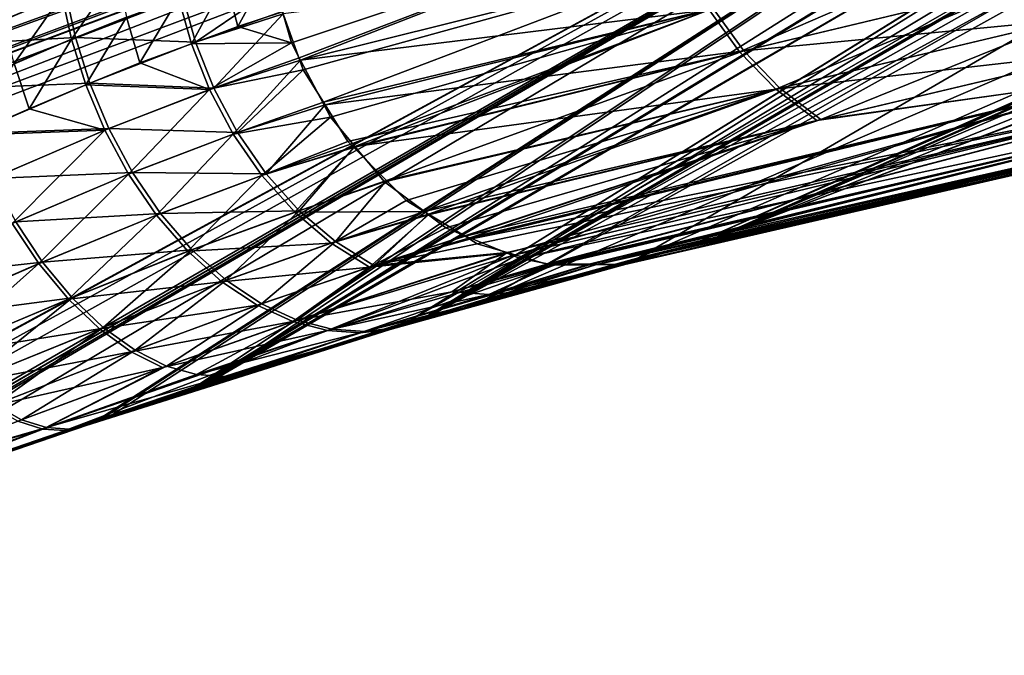
# Model space of a CAD drawing. Extents: x -29 to 234, y -54 to 167.
# Drawn here: x 97 to 100, y 156 to 158 of the extents above; entities that cross this region are included whole.
import ezdxf

# ---------------------------------------------------------------- set-up
doc = ezdxf.new("R2010")
doc.units = 0
doc.header["$MEASUREMENT"] = 0
doc.layers.get('0').update_dxf_attribs({"linetype": 'CONTINUOUS'})

msp = doc.modelspace()

# ---------------------------------------------------------------- linework, layer by layer
for points in [[(100.5158, 163.5971, 16.4894), (100.5072, 163.6111, 16.4146), (77.5235, 155.7566, 17.6748)], [(100.5072, 163.6111, 16.4146), (95.4709, 162.4296, 11.436), (77.5235, 155.7566, 17.6748)], [(100.5158, 163.5971, 16.4894), (77.5235, 155.7566, 17.6748), (100.5322, 163.5705, 16.6313)], [(100.5322, 163.5705, 16.6313), (77.5235, 155.7566, 17.6748), (77.5288, 155.7509, 17.7404)], [(100.5322, 163.5705, 16.6313), (77.5288, 155.7509, 17.7404), (77.5422, 155.7286, 17.8523)], [(77.5422, 155.7286, 17.8523), (100.5394, 163.5586, 16.6946), (100.5322, 163.5705, 16.6313)], [(100.5324, 163.5696, -16.6033), (100.5412, 163.5551, -16.6789), (77.5422, 155.7286, -17.8246)], [(97.4951, 162.5926, -16.5592), (100.5324, 163.5696, -16.6033), (77.5422, 155.7286, -17.8246)], [(77.5422, 155.7286, 17.8523), (100.5652, 163.501, 16.8288), (100.5394, 163.5586, 16.6946)], [(77.5422, 155.7286, -17.8246), (100.5412, 163.5551, -16.6789), (100.5649, 163.502, -16.8016)], [(77.5422, 155.7286, -17.8246), (100.5649, 163.502, -16.8016), (77.559, 155.6965, -17.9366)], [(77.559, 155.6964, 17.9643), (100.5652, 163.501, 16.8288), (77.5422, 155.7286, 17.8523)], [(77.559, 155.6965, -17.9366), (100.5649, 163.502, -16.8016), (100.5702, 163.4901, -16.8292)], [(77.559, 155.6964, 17.9643), (100.5705, 163.4891, 16.8565), (100.5652, 163.501, 16.8288)], [(77.559, 155.6965, -17.9366), (100.5702, 163.4901, -16.8292), (77.5791, 155.6542, -18.0472)], [(77.5791, 155.6541, 18.075), (100.5705, 163.4891, 16.8565), (77.559, 155.6964, 17.9643)], [(77.5791, 155.6542, -18.0472), (100.5702, 163.4901, -16.8292), (77.6026, 155.6017, -18.155)], [(77.5791, 155.6541, 18.075), (100.5987, 163.4261, 17.0031), (100.5705, 163.4891, 16.8565)], [(100.5972, 163.4296, -16.9694), (77.6026, 155.6017, -18.155), (100.5702, 163.4901, -16.8292)], [(77.6027, 155.6017, 18.1828), (100.5987, 163.4261, 17.0031), (77.5791, 155.6541, 18.075)], [(100.5972, 163.4296, -16.9694), (77.6294, 155.5393, -18.2585), (77.6026, 155.6017, -18.155)], [(77.6027, 155.6017, 18.1828), (100.6196, 163.3735, 17.0729), (100.5987, 163.4261, 17.0031)], [(100.6195, 163.3741, -17.0457), (77.6294, 155.5393, -18.2585), (100.5972, 163.4296, -16.9694)], [(77.6294, 155.5393, 18.2863), (100.6196, 163.3735, 17.0729), (77.6027, 155.6017, 18.1828)], [(100.6195, 163.3741, -17.0457), (100.6382, 163.3272, -17.1104), (77.6294, 155.5393, -18.2585)], [(77.6294, 155.5393, 18.2863), (100.6387, 163.3256, 17.1366), (100.6196, 163.3735, 17.0729)], [(77.6294, 155.5393, -18.2585), (100.6382, 163.3272, -17.1104), (100.6647, 163.261, -17.2014)], [(77.659, 155.4674, 18.3839), (100.6387, 163.3256, 17.1366), (77.6294, 155.5393, 18.2863)], [(77.659, 155.4674, 18.3839), (100.675, 163.2345, 17.2576), (100.6387, 163.3256, 17.1366)], [(77.6294, 155.5393, -18.2585), (100.6647, 163.261, -17.2014), (77.659, 155.4675, -18.3562)], [(77.659, 155.4675, -18.3562), (100.6647, 163.261, -17.2014), (100.6799, 163.2219, -17.2429)], [(100.6803, 163.2207, 17.269), (100.675, 163.2345, 17.2576), (77.659, 155.4674, 18.3839)], [(77.659, 155.4675, -18.3562), (100.6799, 163.2219, -17.2429), (77.6913, 155.3869, -18.4466)], [(77.6913, 155.3869, 18.4743), (100.6803, 163.2207, 17.269), (77.659, 155.4674, 18.3839)], [(77.6913, 155.3869, -18.4466), (100.6799, 163.2219, -17.2429), (77.7258, 155.2986, -18.5286)], [(100.682, 163.2161, 17.2728), (100.6803, 163.2207, 17.269), (77.6913, 155.3869, 18.4743)], [(100.682, 163.2161, 17.2728), (77.6913, 155.3869, 18.4743), (100.7323, 163.0844, 17.3813)], [(100.6799, 163.2219, -17.2429), (100.6801, 163.2213, -17.2435), (77.7258, 155.2986, -18.5286)], [(77.7258, 155.2986, -18.5286), (100.6801, 163.2213, -17.2435), (77.7621, 155.2038, -18.6012)], [(77.7621, 155.2038, -18.6012), (100.6801, 163.2213, -17.2435), (100.6819, 163.2169, -17.248)], [(77.7621, 155.2038, -18.6012), (100.6819, 163.2169, -17.248), (100.6876, 163.2022, -17.2625)], [(100.6876, 163.2022, -17.2625), (100.7092, 163.1466, -17.3136), (77.7621, 155.2038, -18.6012)], [(77.7621, 155.2038, -18.6012), (100.7092, 163.1466, -17.3136), (100.7319, 163.0857, -17.3544)], [(100.7323, 163.0844, 17.3813), (77.6913, 155.3869, 18.4743), (77.7258, 155.2986, 18.5563)], [(100.7323, 163.0844, 17.3813), (77.7258, 155.2986, 18.5563), (100.7528, 163.0307, 17.4255)], [(77.7621, 155.2038, -18.6012), (100.7319, 163.0857, -17.3544), (100.7534, 163.0282, -17.3929)], [(100.7528, 163.0307, 17.4255), (77.7258, 155.2986, 18.5563), (77.7621, 155.2037, 18.6289)], [(100.7528, 163.0307, 17.4255), (77.7621, 155.2037, 18.6289), (100.7654, 162.9978, 17.4526)], [(77.7997, 155.1037, -18.6636), (77.7621, 155.2038, -18.6012), (100.7534, 163.0282, -17.3929)], [(100.7534, 163.0282, -17.3929), (100.7834, 162.9479, -17.4467), (77.7997, 155.1037, -18.6636)], [(100.7654, 162.9978, 17.4526), (77.7621, 155.2037, 18.6289), (77.7997, 155.1037, 18.6913)], [(100.7654, 162.9978, 17.4526), (77.7997, 155.1037, 18.6913), (100.8301, 162.8192, 17.5359)], [(77.7997, 155.1037, -18.6636), (100.7834, 162.9479, -17.4467), (100.8077, 162.8829, -17.4903)], [(77.7997, 155.1037, -18.6636), (100.8077, 162.8829, -17.4903), (77.838, 154.9999, -18.7153)], [(77.838, 154.9999, -18.7153), (100.8077, 162.8829, -17.4903), (100.8295, 162.8216, -17.5126)], [(100.8301, 162.8192, 17.5359), (77.7997, 155.1037, 18.6913), (77.838, 154.9999, 18.743)], [(77.838, 154.9999, -18.7153), (100.8295, 162.8216, -17.5126), (77.8766, 154.8937, -18.7563)], [(100.8301, 162.8192, 17.5359), (77.838, 154.9999, 18.743), (100.8353, 162.8047, 17.5427)], [(100.8353, 162.8047, 17.5427), (77.838, 154.9999, 18.743), (77.8766, 154.8937, 18.784)], [(77.8766, 154.8937, -18.7563), (100.8295, 162.8216, -17.5126), (100.8349, 162.8066, -17.5181)], [(77.8766, 154.8937, -18.7563), (100.8349, 162.8066, -17.5181), (100.8862, 162.6626, -17.5705)], [(100.8353, 162.8047, 17.5427), (77.8766, 154.8937, 18.784), (100.8751, 162.6949, 17.5939)], [(100.8751, 162.6949, 17.5939), (77.8766, 154.8937, 18.784), (77.9149, 154.7866, 18.8142)], [(100.8751, 162.6949, 17.5939), (77.9149, 154.7866, 18.8142), (100.9071, 162.6025, 17.6107)], [(100.9044, 162.6116, -17.5891), (77.8766, 154.8937, -18.7563), (100.8862, 162.6626, -17.5705)], [(100.9044, 162.6116, -17.5891), (77.9149, 154.7866, -18.7865), (77.8766, 154.8937, -18.7563)], [(100.907, 162.6039, -17.5902), (77.9149, 154.7866, -18.7865), (100.9044, 162.6116, -17.5891)], [(77.9526, 154.6799, -18.8064), (77.9149, 154.7866, -18.7865), (100.907, 162.6039, -17.5902)], [(100.907, 162.6039, -17.5902), (94.4843, 160.2109, -17.971), (77.9526, 154.6799, -18.8064)], [(97.4951, 162.5926, -16.5592), (77.5422, 155.7286, -17.8246), (77.5469, 155.6813, -17.5941)], [(80.506, 157.4261, -11.6674), (97.4951, 162.5926, -16.5592), (77.5469, 155.6813, -17.5941)], [(77.9149, 154.7866, 18.8142), (77.9526, 154.6799, 18.8341), (100.9071, 162.6025, 17.6107)], [(100.9071, 162.6025, 17.6107), (77.9526, 154.6799, 18.8341), (99.2273, 161.8081, 17.7435)], [(95.4709, 162.4296, -11.4083), (97.4951, 162.5926, -16.5592), (80.506, 157.4261, -11.6674)], [(77.9526, 154.6799, 18.8341), (78.0026, 154.5286, 18.7949), (99.2273, 161.8081, 17.7435)], [(78.0026, 154.5286, 18.7949), (89.1299, 156.2603, 18.4213), (99.2273, 161.8081, 17.7435)], [(99.2273, 161.8081, 17.7435), (89.1299, 156.2603, 18.4213), (100.3473, 160.4713, 17.8025)], [(89.2107, 156.0465, 18.4239), (100.3473, 160.4713, 17.8025), (89.1299, 156.2603, 18.4213)], [(94.4843, 160.2109, -17.971), (100.3471, 160.4718, -17.7747), (89.1484, 156.2083, -18.3701)], [(100.4156, 160.287, -17.7743), (89.1484, 156.2083, -18.3701), (100.3471, 160.4718, -17.7747)], [(100.4438, 160.2079, 17.783), (100.3473, 160.4713, 17.8025), (89.2107, 156.0465, 18.4239)], [(100.4156, 160.287, -17.7743), (89.2105, 156.047, -18.3963), (89.1484, 156.2083, -18.3701)], [(100.4436, 160.2091, -17.7593), (89.2105, 156.047, -18.3963), (100.4156, 160.287, -17.7743)], [(100.4436, 160.209, -17.7593), (89.2105, 156.047, -18.3963), (100.4436, 160.2091, -17.7593)], [(100.4436, 160.209, -17.7593), (89.3158, 155.7601, -18.3408), (89.2105, 156.047, -18.3963)], [(100.4438, 160.2079, 17.783), (100.4438, 160.2079, 17.783), (89.2107, 156.0465, 18.4239)], [(100.4438, 160.2079, 17.783), (89.2107, 156.0465, 18.4239), (100.492, 160.0764, 17.7733)], [(100.5495, 159.9147, -17.7027), (89.3158, 155.7601, -18.3408), (100.4436, 160.209, -17.7593)], [(100.492, 160.0764, 17.7733), (89.2107, 156.0465, 18.4239), (89.3159, 155.7597, 18.3684)], [(100.492, 160.0764, 17.7733), (89.3159, 155.7597, 18.3684), (100.5454, 159.9243, 17.7208)], [(98.9768, 157.0037, -8.5821), (106.9041, 160.0259, -8.3966), (106.9203, 160.028, -8.3372)], [(98.9768, 157.0037, -8.5821), (106.9203, 160.028, -8.3372), (100.4929, 157.3519, -5.386)], [(105.3138, 159.7947, -11.8914), (106.9041, 160.0259, -8.3966), (98.9768, 157.0037, -8.5821)], [(100.0217, 157.246, 6.6194), (106.8324, 160.0135, 8.3701), (98.9813, 157.0048, 8.6095)], [(98.9813, 157.0048, 8.6095), (106.8324, 160.0135, 8.3701), (106.2355, 159.9319, 10.0756)], [(89.3159, 155.7597, 18.3684), (100.5454, 159.9242, 17.7207), (100.5454, 159.9243, 17.7208)], [(89.3159, 155.7597, 18.3684), (100.6224, 159.7048, 17.6449), (100.5454, 159.9242, 17.7207)], [(98.9813, 157.0048, 8.6095), (106.2355, 159.9319, 10.0756), (105.6167, 159.8407, 11.355)], [(89.3158, 155.7601, -18.3408), (100.5495, 159.9147, -17.7027), (100.6437, 159.6415, -17.5786)], [(105.6167, 159.8407, 11.355), (105.3735, 159.8038, 11.8107), (98.9813, 157.0048, 8.6095)], [(105.3138, 159.7947, -11.8914), (98.9768, 157.0037, -8.5821), (98.935, 156.994, -8.6703)], [(105.3138, 159.7947, -11.8914), (98.935, 156.994, -8.6703), (105.2839, 159.7898, -11.9363)], [(98.9813, 157.0048, 8.6095), (105.3735, 159.8038, 11.8107), (105.3308, 159.7973, 11.8885)], [(98.9813, 157.0048, 8.6095), (105.3308, 159.7973, 11.8885), (105.3152, 159.7949, 11.9167)], [(105.3152, 159.7949, 11.9167), (105.3125, 159.7945, 11.9215), (98.9813, 157.0048, 8.6095)], [(105.3125, 159.7945, 11.9215), (105.3113, 159.7943, 11.9237), (98.9813, 157.0048, 8.6095)], [(98.9813, 157.0048, 8.6095), (105.3113, 159.7943, 11.9237), (105.2874, 159.7906, 11.9664)], [(98.935, 156.994, 8.698), (105.1879, 159.7753, 12.144), (98.4107, 156.8557, 9.3716)], [(98.4107, 156.8557, 9.3716), (105.1879, 159.7753, 12.144), (103.0243, 159.4195, 15.348)], [(105.2839, 159.7898, -11.9363), (98.935, 156.994, -8.6703), (98.7989, 156.9606, -8.8764)], [(105.2839, 159.7898, -11.9363), (98.7989, 156.9606, -8.8764), (103.0243, 159.4195, -15.3204)], [(98.9813, 157.0048, 8.6095), (105.2874, 159.7906, 11.9664), (98.935, 156.994, 8.698)], [(98.935, 156.994, 8.698), (105.2874, 159.7906, 11.9664), (105.1879, 159.7753, 12.144)], [(89.4165, 155.4765, 18.2533), (100.6224, 159.7048, 17.6449), (89.3159, 155.7597, 18.3684)], [(89.4165, 155.4765, 18.2533), (100.6435, 159.642, 17.6059), (100.6224, 159.7048, 17.6449)], [(89.4164, 155.4768, -18.2258), (89.3158, 155.7601, -18.3408), (100.6437, 159.6415, -17.5786)], [(89.4164, 155.4768, -18.2258), (100.6437, 159.6415, -17.5786), (89.5064, 155.2133, -18.0526)], [(100.6436, 159.6418, 17.6057), (100.6435, 159.642, 17.6059), (89.4165, 155.4765, 18.2533)], [(89.4165, 155.4765, 18.2533), (89.5065, 155.2131, 18.0801), (100.6436, 159.6418, 17.6057)], [(89.5064, 155.2133, -18.0526), (100.6437, 159.6415, -17.5786), (100.6438, 159.6413, -17.5785)], [(89.5064, 155.2133, -18.0526), (100.6438, 159.6413, -17.5785), (100.6598, 159.5948, -17.5573)], [(100.6436, 159.6418, 17.6057), (89.5065, 155.2131, 18.0801), (100.7109, 159.441, 17.481)], [(100.7584, 159.2946, -17.3275), (89.5064, 155.2133, -18.0526), (100.6598, 159.5948, -17.5573)], [(100.7248, 159.3985, 17.4475), (100.7109, 159.441, 17.481), (89.5065, 155.2131, 18.0801)], [(103.0243, 159.4195, -15.3204), (98.7989, 156.9606, -8.8764), (98.2728, 156.8148, -9.4673)], [(103.0243, 159.4195, -15.3204), (98.2728, 156.8148, -9.4673), (102.6106, 159.33, -15.7283)], [(98.4107, 156.8557, 9.3716), (103.0243, 159.4195, 15.348), (102.8195, 159.379, 15.5741)], [(100.7248, 159.3985, 17.4475), (89.5065, 155.2131, 18.0801), (100.7297, 159.3833, 17.435)], [(89.5065, 155.2131, 18.0801), (100.7309, 159.3795, 17.4318), (100.7297, 159.3833, 17.435)], [(89.5065, 155.2131, 18.0801), (100.756, 159.3025, 17.3627), (100.7309, 159.3795, 17.4318)], [(98.4107, 156.8557, 9.3716), (102.8195, 159.379, 15.5741), (98.254, 156.8079, 9.4982)], [(98.254, 156.8079, 9.4982), (102.8195, 159.379, 15.5741), (102.5836, 159.3194, 15.7524)], [(102.6106, 159.33, -15.7283), (98.2728, 156.8148, -9.4673), (98.2114, 156.7978, -9.5363)], [(102.6106, 159.33, -15.7283), (98.2114, 156.7978, -9.5363), (102.0597, 159.1778, -16.0635)], [(98.254, 156.8079, 9.4982), (102.5836, 159.3194, 15.7524), (102.2979, 159.2472, 15.9682)], [(89.5064, 155.2133, -18.0526), (100.7584, 159.2946, -17.3275), (100.7995, 159.1627, -17.1682)], [(89.5805, 154.9848, 17.8567), (100.756, 159.3025, 17.3627), (89.5065, 155.2131, 18.0801)], [(89.5805, 154.9848, 17.8567), (100.7997, 159.1624, 17.1958), (100.756, 159.3025, 17.3627)], [(102.0603, 159.1747, 16.0712), (98.254, 156.8079, 9.4982), (102.2979, 159.2472, 15.9682)], [(101.6556, 159.0511, 16.2466), (97.6818, 156.6336, 9.9606), (102.0603, 159.1747, 16.0712)], [(102.0603, 159.1747, 16.0712), (97.6818, 156.6336, 9.9606), (98.254, 156.8079, 9.4982)], [(102.0535, 159.1761, -16.0673), (98.2114, 156.7978, -9.5363), (97.6883, 156.6334, -9.905)], [(102.0535, 159.1761, -16.0673), (97.6883, 156.6334, -9.905), (101.3497, 158.9483, -16.2963)], [(102.0597, 159.1778, -16.0635), (98.2114, 156.7978, -9.5363), (102.0535, 159.1761, -16.0673)], [(89.5804, 154.9849, -17.8292), (89.5064, 155.2133, -18.0526), (100.7995, 159.1627, -17.1682)], [(89.5804, 154.9849, -17.8292), (100.7995, 159.1627, -17.1682), (89.6349, 154.8031, -17.5692)], [(100.7998, 159.1621, 17.1954), (100.7997, 159.1624, 17.1958), (89.5805, 154.9848, 17.8567)], [(89.5805, 154.9848, 17.8567), (89.6349, 154.803, 17.5968), (100.7998, 159.1621, 17.1954)], [(89.6349, 154.8031, -17.5692), (100.7995, 159.1627, -17.1682), (100.7996, 159.1624, -17.1679)], [(89.6349, 154.8031, -17.5692), (100.7996, 159.1624, -17.1679), (100.8327, 159.0564, -17.0398)], [(100.7998, 159.1621, 17.1954), (89.6349, 154.803, 17.5968), (100.8309, 159.0623, 17.0765)], [(100.8514, 158.9875, 16.9329), (100.8309, 159.0623, 17.0765), (89.6349, 154.803, 17.5968)], [(100.8327, 159.0564, -17.0398), (100.8513, 158.9878, -16.9054), (89.6349, 154.8031, -17.5692)], [(100.8971, 158.7864, 16.3828), (97.6641, 156.6282, 9.9749), (101.6556, 159.0511, 16.2466)], [(101.6556, 159.0511, 16.2466), (97.6641, 156.6282, 9.9749), (97.6818, 156.6336, 9.9606)], [(89.6349, 154.8031, -17.5692), (100.8513, 158.9878, -16.9054), (100.8814, 158.8773, -16.6889)], [(100.8514, 158.9875, 16.9329), (89.6349, 154.803, 17.5968), (100.8798, 158.8841, 16.7341)], [(101.3497, 158.9483, -16.2963), (97.6883, 156.6334, -9.905), (100.8971, 158.7864, -16.3551)], [(100.8798, 158.8841, 16.7341), (89.6349, 154.803, 17.5968), (89.6684, 154.6736, 17.3166)], [(89.6349, 154.8031, -17.5692), (100.8814, 158.8773, -16.6889), (89.6684, 154.6736, -17.2889)], [(100.8798, 158.8841, 16.7341), (89.6684, 154.6736, 17.3166), (100.8838, 158.8617, 16.6535)], [(89.6684, 154.6736, -17.2889), (100.8814, 158.8773, -16.6889), (100.8843, 158.8603, -16.6263)], [(100.8838, 158.8617, 16.6535), (89.6684, 154.6736, 17.3166), (100.8838, 158.8615, 16.6529)], [(100.8838, 158.8615, 16.6529), (89.6684, 154.6736, 17.3166), (89.6826, 154.5969, 17.0457)], [(89.6684, 154.6736, -17.2889), (100.8843, 158.8603, -16.6263), (89.7112, 154.5199, -17.0035)], [(100.8838, 158.8615, 16.6529), (89.6826, 154.5969, 17.0457), (100.8971, 158.7864, 16.3828)], [(89.7112, 154.5199, -17.0035), (100.8843, 158.8603, -16.6263), (100.8843, 158.8602, -16.6258)], [(89.7112, 154.5199, -17.0035), (100.8843, 158.8602, -16.6258), (100.8971, 158.7864, -16.3551)], [(95.5199, 155.862, 10.6084), (100.8971, 158.7864, 16.3828), (89.6826, 154.5969, 17.0457)], [(100.8971, 158.7864, -16.3551), (95.5199, 155.862, -10.5807), (89.7112, 154.5199, -17.0035)], [(100.8971, 158.7864, -16.3551), (95.5361, 155.8681, -10.5785), (95.5199, 155.862, -10.5807)], [(95.5343, 155.8676, 10.6077), (100.8971, 158.7864, 16.3828), (95.5199, 155.862, 10.6084)], [(95.5343, 155.8676, 10.6077), (95.7391, 155.9467, 10.599), (100.8971, 158.7864, 16.3828)], [(96.4387, 156.2071, -10.458), (95.5361, 155.8681, -10.5785), (100.8971, 158.7864, -16.3551)], [(100.8971, 158.7864, 16.3828), (95.7391, 155.9467, 10.599), (95.9884, 156.0384, 10.5488)], [(95.9884, 156.0384, 10.5488), (96.4769, 156.218, 10.4506), (100.8971, 158.7864, 16.3828)], [(100.8971, 158.7864, -16.3551), (96.4846, 156.2231, -10.4403), (96.4387, 156.2071, -10.458)], [(100.8971, 158.7864, 16.3828), (96.4769, 156.218, 10.4506), (96.5477, 156.244, 10.4364)], [(100.8971, 158.7864, -16.3551), (96.5282, 156.2382, -10.4236), (96.4846, 156.2231, -10.4403)], [(97.432, 156.5519, -10.0771), (96.5282, 156.2382, -10.4236), (100.8971, 158.7864, -16.3551)], [(100.8971, 158.7864, 16.3828), (96.5477, 156.244, 10.4364), (96.7584, 156.3215, 10.394)], [(96.7584, 156.3215, 10.394), (97.4135, 156.5433, 10.0909), (100.8971, 158.7864, 16.3828)], [(100.8971, 158.7864, 16.3828), (97.4135, 156.5433, 10.0909), (97.6641, 156.6282, 9.9749)], [(100.8971, 158.7864, -16.3551), (97.4587, 156.5612, -10.0669), (97.432, 156.5519, -10.0771)], [(100.8971, 158.7864, -16.3551), (97.6883, 156.6334, -9.905), (97.4587, 156.5612, -10.0669)], [(97.8916, 157.5884, 8.1373), (98.8727, 157.829, 6.2737), (97.914, 157.5091, 8.1396)], [(98.8727, 157.829, 6.2737), (97.9341, 157.4708, 8.1464), (97.914, 157.5091, 8.1396)], [(98.8727, 157.829, 6.2737), (97.9374, 157.4644, 8.1475), (97.9341, 157.4708, 8.1464)], [(98.9173, 157.7094, 6.2815), (97.9374, 157.4644, 8.1475), (98.8727, 157.829, 6.2737)], [(99.7183, 157.7722, 4.2578), (99.057, 157.4858, 6.3213), (98.979, 157.5935, 6.2973)], [(99.7974, 157.664, 4.2737), (99.057, 157.4858, 6.3213), (99.7183, 157.7722, 4.2578)], [(98.9277, 157.7119, -6.2304), (97.8928, 157.5831, -8.1095), (97.9444, 157.4404, -8.1204)], [(97.9374, 157.4644, 8.1475), (98.9173, 157.7094, 6.2815), (98.979, 157.5935, 6.2973)], [(98.9277, 157.7119, -6.2304), (97.9444, 157.4404, -8.1204), (97.9956, 157.358, -8.1401)], [(97.9956, 157.358, -8.1401), (98.9893, 157.5961, -6.2461), (98.9277, 157.7119, -6.2304)], [(97.4708, 157.6873, 8.6196), (97.3536, 157.5181, 8.7516), (97.3287, 157.6308, 8.7605)], [(97.4931, 157.5741, 8.6105), (97.3536, 157.5181, 8.7516), (97.4708, 157.6873, 8.6196)], [(97.7468, 157.6678, 8.3001), (97.8597, 157.7008, 8.1341), (97.7778, 157.5503, 8.3009)], [(97.8597, 157.7008, 8.1341), (97.8916, 157.5884, 8.1373), (97.7778, 157.5503, 8.3009)], [(97.7468, 157.6678, 8.3001), (97.6591, 157.5068, 8.4588), (97.6262, 157.6239, 8.4578)], [(97.7778, 157.5503, 8.3009), (97.6591, 157.5068, 8.4588), (97.7468, 157.6678, 8.3001)], [(99.0674, 157.4883, -6.27), (99.7974, 157.664, -4.246), (98.9893, 157.5961, -6.2461)], [(99.7974, 157.664, 4.2737), (99.1495, 157.3904, 6.3529), (99.057, 157.4858, 6.3213)], [(99.8921, 157.568, -4.2673), (99.7974, 157.664, -4.246), (99.0674, 157.4883, -6.27)], [(99.892, 157.568, 4.295), (99.1495, 157.3904, 6.3529), (99.7974, 157.664, 4.2737)], [(97.3391, 157.6351, -8.7231), (97.0106, 157.61, -8.9928), (97.0311, 157.504, -8.9748)], [(97.3391, 157.6351, -8.7231), (97.0311, 157.504, -8.9748), (97.3638, 157.5223, -8.7142)], [(97.6369, 157.6278, -8.417), (97.3391, 157.6351, -8.7231), (97.3638, 157.5223, -8.7142)], [(97.6696, 157.5107, -8.418), (97.8697, 157.6472, -8.1046), (97.6369, 157.6278, -8.417)], [(97.6696, 157.5107, -8.418), (97.8908, 157.5887, -8.1091), (97.8697, 157.6472, -8.1046)], [(97.1792, 157.568, 8.89), (97.3287, 157.6308, 8.7605), (97.2067, 157.4559, 8.8818)], [(97.2067, 157.4559, 8.8818), (97.3287, 157.6308, 8.7605), (97.3536, 157.5181, 8.7516)], [(97.6369, 157.6278, -8.417), (97.3638, 157.5223, -8.7142), (97.6696, 157.5107, -8.418)], [(97.6262, 157.6239, 8.4578), (97.5276, 157.4576, 8.6121), (97.4931, 157.5741, 8.6105)], [(97.6591, 157.5068, 8.4588), (97.5276, 157.4576, 8.6121), (97.6262, 157.6239, 8.4578)], [(97.6696, 157.5107, -8.418), (97.8928, 157.5831, -8.1095), (97.8908, 157.5887, -8.1091)], [(97.716, 157.3935, -8.4303), (97.8928, 157.5831, -8.1095), (97.6696, 157.5107, -8.418)], [(97.716, 157.3935, -8.4303), (97.9444, 157.4404, -8.1204), (97.8928, 157.5831, -8.1095)], [(97.7778, 157.5503, 8.3009), (97.8916, 157.5884, 8.1373), (97.914, 157.5091, 8.1396)], [(98.979, 157.5935, 6.2973), (98.0134, 157.3192, 8.1733), (97.9374, 157.4644, 8.1475)], [(98.0002, 157.3506, -8.1419), (98.9893, 157.5961, -6.2461), (97.9956, 157.358, -8.1401)], [(99.0674, 157.4883, -6.27), (98.9893, 157.5961, -6.2461), (98.0002, 157.3506, -8.1419)], [(98.979, 157.5935, 6.2973), (98.0696, 157.2523, 8.1983), (98.0134, 157.3192, 8.1733)], [(98.0761, 157.2445, 8.2013), (98.0696, 157.2523, 8.1983), (98.979, 157.5935, 6.2973)], [(98.979, 157.5935, 6.2973), (99.057, 157.4858, 6.3213), (98.0761, 157.2445, 8.2013)], [(97.4931, 157.5741, 8.6105), (97.39, 157.4021, 8.7542), (97.3536, 157.5181, 8.7516)], [(97.5276, 157.4576, 8.6121), (97.39, 157.4021, 8.7542), (97.4931, 157.5741, 8.6105)], [(99.16, 157.3929, -6.3015), (99.8921, 157.568, -4.2673), (99.0674, 157.4883, -6.27)], [(99.892, 157.568, 4.295), (99.9993, 157.4877, 4.3208), (99.1495, 157.3904, 6.3529)], [(99.2641, 157.3131, -6.3399), (99.8921, 157.568, -4.2673), (99.16, 157.3929, -6.3015)], [(99.2641, 157.3131, -6.3399), (99.9994, 157.4877, -4.2931), (99.8921, 157.568, -4.2673)], [(97.7778, 157.5503, 8.3009), (97.914, 157.5091, 8.1396), (97.6591, 157.5068, 8.4588)], [(97.3638, 157.5223, -8.7142), (97.0311, 157.504, -8.9748), (97.061, 157.3923, -8.9676)], [(97.3638, 157.5223, -8.7142), (97.061, 157.3923, -8.9676), (97.4001, 157.4063, -8.7167)], [(97.2067, 157.4559, 8.8818), (97.3536, 157.5181, 8.7516), (97.245, 157.3406, 8.8858)], [(97.245, 157.3406, 8.8858), (97.3536, 157.5181, 8.7516), (97.39, 157.4021, 8.7542)], [(97.6696, 157.5107, -8.418), (97.3638, 157.5223, -8.7142), (97.4001, 157.4063, -8.7167)], [(97.6696, 157.5107, -8.418), (97.4001, 157.4063, -8.7167), (97.716, 157.3935, -8.4303)], [(97.6591, 157.5068, 8.4588), (97.7056, 157.3897, 8.4712), (97.5276, 157.4576, 8.6121)], [(97.6591, 157.5068, 8.4588), (97.914, 157.5091, 8.1396), (97.7056, 157.3897, 8.4712)], [(97.914, 157.5091, 8.1396), (97.9341, 157.4708, 8.1464), (97.7056, 157.3897, 8.4712)], [(98.0002, 157.3506, -8.1419), (98.058, 157.2576, -8.1641), (99.0674, 157.4883, -6.27)], [(99.0674, 157.4883, -6.27), (98.058, 157.2576, -8.1641), (98.0736, 157.2418, -8.1714)], [(99.0674, 157.4883, -6.27), (98.0736, 157.2418, -8.1714), (98.1565, 157.1576, -8.2105)], [(98.0761, 157.2445, 8.2013), (99.057, 157.4858, 6.3213), (99.1495, 157.3904, 6.3529)], [(99.16, 157.3929, -6.3015), (99.0674, 157.4883, -6.27), (98.1565, 157.1576, -8.2105)], [(99.9993, 157.4877, 4.3208), (99.2536, 157.3106, 6.3914), (99.1495, 157.3904, 6.3529)], [(99.9993, 157.4877, 4.3208), (100.102, 157.4303, 4.3469), (99.2536, 157.3106, 6.3914)], [(100.1021, 157.4302, -4.3192), (99.9994, 157.4877, -4.2931), (99.2641, 157.3131, -6.3399)], [(97.5276, 157.4576, 8.6121), (97.7056, 157.3897, 8.4712), (97.39, 157.4021, 8.7542)], [(97.7056, 157.3897, 8.4712), (97.9341, 157.4708, 8.1464), (97.9374, 157.4644, 8.1475)], [(97.7056, 157.3897, 8.4712), (97.9374, 157.4644, 8.1475), (97.7658, 157.2763, 8.4959)], [(97.7658, 157.2763, 8.4959), (97.9374, 157.4644, 8.1475), (98.0134, 157.3192, 8.1733)], [(97.245, 157.3406, 8.8858), (97.0916, 157.2734, 9.0079), (97.2067, 157.4559, 8.8818)], [(97.7763, 157.2801, -8.4548), (97.9444, 157.4404, -8.1204), (97.716, 157.3935, -8.4303)], [(97.7763, 157.2801, -8.4548), (97.9956, 157.358, -8.1401), (97.9444, 157.4404, -8.1204)], [(97.4001, 157.4063, -8.7167), (97.061, 157.3923, -8.9676), (97.1009, 157.2776, -8.9732)], [(97.4001, 157.4063, -8.7167), (97.1009, 157.2776, -8.9732), (97.4485, 157.2903, -8.7322)], [(97.716, 157.3935, -8.4303), (97.4001, 157.4063, -8.7167), (97.4485, 157.2903, -8.7322)], [(99.2641, 157.3131, -6.3399), (98.3569, 157.0154, -8.3141), (100.1021, 157.4302, -4.3192)], [(100.1021, 157.4302, -4.3192), (98.3569, 157.0154, -8.3141), (98.369, 157.008, -8.3205)], [(100.1021, 157.4302, -4.3192), (98.369, 157.008, -8.3205), (100.236, 157.3826, -4.3547)], [(98.3694, 157.0116, 8.3492), (99.2536, 157.3106, 6.3914), (100.102, 157.4303, 4.3469)], [(98.3694, 157.0116, 8.3492), (100.102, 157.4303, 4.3469), (98.464, 156.9725, 8.4022)], [(98.464, 156.9725, 8.4022), (100.102, 157.4303, 4.3469), (98.4779, 156.9667, 8.41)], [(98.4779, 156.9667, 8.41), (100.102, 157.4303, 4.3469), (100.236, 157.3826, 4.3824)], [(97.245, 157.3406, 8.8858), (97.39, 157.4021, 8.7542), (97.4385, 157.2861, 8.7698)], [(97.4385, 157.2861, 8.7698), (97.39, 157.4021, 8.7542), (97.7056, 157.3897, 8.4712)], [(97.4385, 157.2861, 8.7698), (97.7056, 157.3897, 8.4712), (97.4989, 157.1739, 8.7995)], [(97.716, 157.3935, -8.4303), (97.4485, 157.2903, -8.7322), (97.7763, 157.2801, -8.4548)], [(97.4989, 157.1739, 8.7995), (97.7056, 157.3897, 8.4712), (97.7658, 157.2763, 8.4959)], [(98.0761, 157.2445, 8.2013), (99.1495, 157.3904, 6.3529), (98.1515, 157.1547, 8.2349)], [(99.1495, 157.3904, 6.3529), (98.2532, 157.0783, 8.2868), (98.1515, 157.1547, 8.2349)], [(98.1565, 157.1576, -8.2105), (98.2063, 157.1071, -8.234), (99.16, 157.3929, -6.3015)], [(99.16, 157.3929, -6.3015), (98.2063, 157.1071, -8.234), (98.2638, 157.0721, -8.2646)], [(99.1495, 157.3904, 6.3529), (99.2536, 157.3106, 6.3914), (98.2532, 157.0783, 8.2868)], [(99.16, 157.3929, -6.3015), (98.2638, 157.0721, -8.2646), (99.2641, 157.3131, -6.3399)], [(100.236, 157.3826, -4.3547), (98.369, 157.008, -8.3205), (98.3878, 156.9966, -8.3305)], [(100.236, 157.3826, -4.3547), (98.3878, 156.9966, -8.3305), (98.4639, 156.9743, -8.3745)], [(98.4639, 156.9743, -8.3745), (98.5657, 156.9444, -8.4334), (100.236, 157.3826, -4.3547)], [(98.4779, 156.9667, 8.41), (100.236, 157.3826, 4.3824), (98.4981, 156.9584, 8.4213)], [(98.4981, 156.9584, 8.4213), (100.236, 157.3826, 4.3824), (100.3569, 157.3587, 4.4158)], [(98.5701, 156.9444, -8.4362), (100.236, 157.3826, -4.3547), (98.5657, 156.9444, -8.4334)], [(100.357, 157.3587, -4.3881), (100.236, 157.3826, -4.3547), (98.5701, 156.9444, -8.4362)], [(98.8768, 156.9768, -8.6316), (100.689, 157.3852, -4.4855), (98.8595, 156.9717, -8.6201)], [(98.8595, 156.9717, -8.6201), (100.689, 157.3852, -4.4855), (100.586, 157.3624, -4.4544)], [(100.689, 157.3852, 4.5132), (100.0217, 157.246, 6.6194), (98.8767, 156.9768, 8.6593)], [(100.689, 157.3852, 4.5132), (98.8767, 156.9768, 8.6593), (100.5859, 157.3624, 4.482)], [(98.8768, 156.9768, -8.6316), (100.4929, 157.3519, -5.386), (100.689, 157.3852, -4.4855)], [(97.7763, 157.2801, -8.4548), (98.0002, 157.3506, -8.1419), (97.9956, 157.358, -8.1401)], [(98.4981, 156.9584, 8.4213), (100.3569, 157.3587, 4.4158), (98.5849, 156.9417, 8.4728)], [(98.5701, 156.9444, -8.4362), (98.5857, 156.9444, -8.4458), (100.357, 157.3587, -4.3881)], [(100.3569, 157.3587, 4.4158), (98.6733, 156.9427, 8.5278), (98.5849, 156.9417, 8.4728)], [(100.357, 157.3587, -4.3881), (98.5857, 156.9444, -8.4458), (98.6733, 156.944, -8.5002)], [(100.357, 157.3587, -4.3881), (98.6733, 156.944, -8.5002), (100.4746, 157.3527, -4.4216)], [(100.3569, 157.3587, 4.4158), (98.6899, 156.9428, 8.5382), (98.6733, 156.9427, 8.5278)], [(100.4746, 157.3527, 4.4493), (100.5859, 157.3624, 4.482), (98.6899, 156.9428, 8.5382)], [(98.6899, 156.9428, 8.5382), (100.5859, 157.3624, 4.482), (98.7646, 156.9437, 8.5847)], [(100.4746, 157.3527, 4.4493), (98.6899, 156.9428, 8.5382), (100.3569, 157.3587, 4.4158)], [(100.5859, 157.3624, 4.482), (98.8595, 156.9717, 8.6478), (98.7646, 156.9437, 8.5847)], [(98.7711, 156.9456, -8.5613), (100.586, 157.3624, -4.4544), (100.4746, 157.3527, -4.4216)], [(98.7876, 156.9505, -8.5723), (100.586, 157.3624, -4.4544), (98.7711, 156.9456, -8.5613)], [(98.8595, 156.9717, -8.6201), (100.586, 157.3624, -4.4544), (98.7876, 156.9505, -8.5723)], [(100.5859, 157.3624, 4.482), (98.8767, 156.9768, 8.6593), (98.8595, 156.9717, 8.6478)], [(97.245, 157.3406, 8.8858), (97.4385, 157.2861, 8.7698), (97.0916, 157.2734, 9.0079)], [(97.8494, 157.1744, -8.4916), (98.0002, 157.3506, -8.1419), (97.7763, 157.2801, -8.4548)], [(97.8494, 157.1744, -8.4916), (98.058, 157.2576, -8.1641), (98.0002, 157.3506, -8.1419)], [(100.4746, 157.3527, -4.4216), (98.6733, 156.944, -8.5002), (98.7646, 156.9437, -8.557)], [(100.4746, 157.3527, -4.4216), (98.7646, 156.9437, -8.557), (98.7711, 156.9456, -8.5613)], [(98.9768, 157.0037, -8.5821), (100.4929, 157.3519, -5.386), (98.8768, 156.9768, -8.6316)], [(97.7658, 157.2763, 8.4959), (98.0134, 157.3192, 8.1733), (97.8389, 157.1707, 8.533)], [(98.0134, 157.3192, 8.1733), (98.0696, 157.2523, 8.1983), (97.8389, 157.1707, 8.533)], [(99.2536, 157.3106, 6.3914), (98.2636, 157.0705, 8.2921), (98.2532, 157.0783, 8.2868)], [(99.2536, 157.3106, 6.3914), (98.3082, 157.037, 8.3149), (98.2636, 157.0705, 8.2921)], [(99.2641, 157.3131, -6.3399), (98.2638, 157.0721, -8.2646), (98.3569, 157.0154, -8.3141)], [(98.3566, 157.0169, 8.342), (98.3082, 157.037, 8.3149), (99.2536, 157.3106, 6.3914)], [(98.3566, 157.0169, 8.342), (99.2536, 157.3106, 6.3914), (98.3694, 157.0116, 8.3492)], [(97.0916, 157.2734, 9.0079), (97.4385, 157.2861, 8.7698), (97.1418, 157.1589, 9.0283)], [(97.4485, 157.2903, -8.7322), (97.1009, 157.2776, -8.9732), (97.1511, 157.163, -8.9934)], [(97.1418, 157.1589, 9.0283), (97.4385, 157.2861, 8.7698), (97.2017, 157.0483, 9.0642)], [(97.4485, 157.2903, -8.7322), (97.1511, 157.163, -8.9934), (97.5089, 157.178, -8.7616)], [(97.2017, 157.0483, 9.0642), (97.4385, 157.2861, 8.7698), (97.4989, 157.1739, 8.7995)], [(97.7763, 157.2801, -8.4548), (97.4485, 157.2903, -8.7322), (97.5089, 157.178, -8.7616)], [(97.4989, 157.1739, 8.7995), (97.7658, 157.2763, 8.4959), (97.5701, 157.0696, 8.8434)], [(97.7763, 157.2801, -8.4548), (97.5089, 157.178, -8.7616), (97.8494, 157.1744, -8.4916)], [(97.5701, 157.0696, 8.8434), (97.7658, 157.2763, 8.4959), (97.8389, 157.1707, 8.533)], [(97.8494, 157.1744, -8.4916), (98.0736, 157.2418, -8.1714), (98.058, 157.2576, -8.1641)], [(97.8389, 157.1707, 8.533), (98.0696, 157.2523, 8.1983), (98.0761, 157.2445, 8.2013)], [(97.8389, 157.1707, 8.533), (98.0761, 157.2445, 8.2013), (97.923, 157.0769, 8.582)], [(97.9337, 157.0806, -8.5403), (98.0736, 157.2418, -8.1714), (97.8494, 157.1744, -8.4916)], [(97.923, 157.0769, 8.582), (98.0761, 157.2445, 8.2013), (98.1515, 157.1547, 8.2349)], [(97.9337, 157.0806, -8.5403), (98.1565, 157.1576, -8.2105), (98.0736, 157.2418, -8.1714)], [(98.9813, 157.0048, 8.6095), (98.8767, 156.9768, 8.6593), (100.0217, 157.246, 6.6194)], [(97.5089, 157.178, -8.7616), (97.1511, 157.163, -8.9934), (97.2111, 157.0524, -9.0291)], [(97.2017, 157.0483, 9.0642), (97.4989, 157.1739, 8.7995), (97.2702, 156.9457, 9.1158)], [(97.5089, 157.178, -8.7616), (97.2111, 157.0524, -9.0291), (97.5801, 157.0737, -8.8052)], [(97.2702, 156.9457, 9.1158), (97.4989, 157.1739, 8.7995), (97.5701, 157.0696, 8.8434)], [(97.8494, 157.1744, -8.4916), (97.5089, 157.178, -8.7616), (97.5801, 157.0737, -8.8052)], [(97.5701, 157.0696, 8.8434), (97.8389, 157.1707, 8.533), (97.6502, 156.9771, 8.9007)], [(97.8494, 157.1744, -8.4916), (97.5801, 157.0737, -8.8052), (97.9337, 157.0806, -8.5403)], [(97.6502, 156.9771, 8.9007), (97.8389, 157.1707, 8.533), (97.923, 157.0769, 8.582)], [(98.0264, 157.0019, -8.5993), (98.1565, 157.1576, -8.2105), (97.9337, 157.0806, -8.5403)], [(98.0264, 157.0019, -8.5993), (98.2063, 157.1071, -8.234), (98.1565, 157.1576, -8.2105)], [(97.923, 157.0769, 8.582), (98.1515, 157.1547, 8.2349), (98.2532, 157.0783, 8.2868)], [(98.0264, 157.0019, -8.5993), (98.2638, 157.0721, -8.2646), (98.2063, 157.1071, -8.234)], [(97.6605, 156.9811, -8.8623), (97.9337, 157.0806, -8.5403), (97.5801, 157.0737, -8.8052)], [(97.7474, 156.9036, -8.9311), (97.9337, 157.0806, -8.5403), (97.6605, 156.9811, -8.8623)], [(97.7474, 156.9036, -8.9311), (98.0264, 157.0019, -8.5993), (97.9337, 157.0806, -8.5403)], [(97.5801, 157.0737, -8.8052), (97.2111, 157.0524, -9.0291), (97.2796, 156.9497, -9.0805)], [(97.2702, 156.9457, 9.1158), (97.5701, 157.0696, 8.8434), (97.3452, 156.8549, 9.1822)], [(97.5801, 157.0737, -8.8052), (97.2796, 156.9497, -9.0805), (97.6605, 156.9811, -8.8623)], [(97.3452, 156.8549, 9.1822), (97.5701, 157.0696, 8.8434), (97.6502, 156.9771, 8.9007)], [(97.6502, 156.9771, 8.9007), (97.923, 157.0769, 8.582), (98.0155, 156.9982, 8.6414)], [(98.0155, 156.9982, 8.6414), (97.923, 157.0769, 8.582), (98.2532, 157.0783, 8.2868)], [(98.0155, 156.9982, 8.6414), (98.2532, 157.0783, 8.2868), (98.2636, 157.0705, 8.2921)], [(98.1133, 156.937, 8.7091), (98.0155, 156.9982, 8.6414), (98.2636, 157.0705, 8.2921)], [(98.1244, 156.9406, -8.6665), (98.2638, 157.0721, -8.2646), (98.0264, 157.0019, -8.5993)], [(98.1133, 156.937, 8.7091), (98.2636, 157.0705, 8.2921), (98.3082, 157.037, 8.3149)], [(98.1244, 156.9406, -8.6665), (98.3569, 157.0154, -8.3141), (98.2638, 157.0721, -8.2646)], [(97.2111, 157.0524, -9.0291), (96.882, 156.9058, -9.2583), (97.2796, 156.9497, -9.0805)], [(96.9385, 156.8013, 9.3506), (97.2017, 157.0483, 9.0642), (97.2702, 156.9457, 9.1158)], [(98.3082, 157.037, 8.3149), (98.3566, 157.0169, 8.342), (98.1133, 156.937, 8.7091)], [(98.1133, 156.937, 8.7091), (98.3566, 157.0169, 8.342), (98.3694, 157.0116, 8.3492)], [(98.1133, 156.937, 8.7091), (98.3694, 157.0116, 8.3492), (98.464, 156.9725, 8.4022)], [(98.1244, 156.9406, -8.6665), (98.369, 157.008, -8.3205), (98.3569, 157.0154, -8.3141)], [(98.3878, 156.9966, -8.3305), (98.369, 157.008, -8.3205), (98.1244, 156.9406, -8.6665)], [(98.9813, 157.0048, 8.6095), (98.935, 156.994, 8.698), (98.8767, 156.9768, 8.6593)], [(97.6605, 156.9811, -8.8623), (97.2796, 156.9497, -9.0805), (97.3548, 156.8588, -9.1466)], [(97.6605, 156.9811, -8.8623), (97.3548, 156.8588, -9.1466), (97.4344, 156.7831, -9.2255)], [(97.4344, 156.7831, -9.2255), (97.7474, 156.9036, -8.9311), (97.6605, 156.9811, -8.8623)], [(97.7369, 156.8997, 8.9699), (97.6502, 156.9771, 8.9007), (98.0155, 156.9982, 8.6414)], [(97.7369, 156.8997, 8.9699), (98.0155, 156.9982, 8.6414), (98.1133, 156.937, 8.7091)], [(97.8378, 156.8435, -9.0091), (98.0264, 157.0019, -8.5993), (97.7474, 156.9036, -8.9311)], [(97.8378, 156.8435, -9.0091), (98.1244, 156.9406, -8.6665), (98.0264, 157.0019, -8.5993)], [(98.1244, 156.9406, -8.6665), (98.4639, 156.9743, -8.3745), (98.3878, 156.9966, -8.3305)], [(98.935, 156.994, 8.698), (98.4107, 156.8557, 9.3716), (98.8767, 156.9768, 8.6593)], [(98.7989, 156.9606, -8.8764), (98.935, 156.994, -8.6703), (98.8768, 156.9768, -8.6316)], [(98.8768, 156.9768, -8.6316), (98.935, 156.994, -8.6703), (98.9768, 157.0037, -8.5821)], [(97.3452, 156.8549, 9.1822), (97.6502, 156.9771, 8.9007), (97.7369, 156.8997, 8.9699)], [(97.9176, 156.7981, 9.1331), (98.1133, 156.937, 8.7091), (98.464, 156.9725, 8.4022)], [(97.9176, 156.7981, 9.1331), (98.464, 156.9725, 8.4022), (98.4779, 156.9667, 8.41)], [(98.0058, 156.7749, 9.2212), (97.9176, 156.7981, 9.1331), (98.4779, 156.9667, 8.41)], [(98.3229, 156.8739, -8.8154), (98.4639, 156.9743, -8.3745), (97.9288, 156.8019, -9.0935)], [(97.9288, 156.8019, -9.0935), (98.4639, 156.9743, -8.3745), (98.1244, 156.9406, -8.6665)], [(98.0058, 156.7749, 9.2212), (98.4779, 156.9667, 8.41), (98.4981, 156.9584, 8.4213)], [(98.5849, 156.9417, 8.4728), (98.0058, 156.7749, 9.2212), (98.4981, 156.9584, 8.4213)], [(98.8767, 156.9768, 8.6593), (98.4107, 156.8557, 9.3716), (98.2355, 156.7998, 9.4776)], [(98.8767, 156.9768, 8.6593), (98.2355, 156.7998, 9.4776), (98.8595, 156.9717, 8.6478)], [(98.8595, 156.9717, 8.6478), (98.2355, 156.7998, 9.4776), (98.7646, 156.9437, 8.5847)], [(98.8768, 156.9768, -8.6316), (98.8595, 156.9717, -8.6201), (98.2484, 156.8035, -9.4365)], [(98.2728, 156.8148, -9.4673), (98.8768, 156.9768, -8.6316), (98.2484, 156.8035, -9.4365)], [(98.8595, 156.9717, -8.6201), (98.5055, 156.8755, -8.9663), (98.2484, 156.8035, -9.4365)], [(98.7989, 156.9606, -8.8764), (98.8768, 156.9768, -8.6316), (98.2728, 156.8148, -9.4673)], [(98.3229, 156.8739, -8.8154), (98.5657, 156.9444, -8.4334), (98.4639, 156.9743, -8.3745)], [(98.8595, 156.9717, -8.6201), (98.7876, 156.9505, -8.5723), (98.5055, 156.8755, -8.9663)], [(97.2796, 156.9497, -9.0805), (96.882, 156.9058, -9.2583), (96.9467, 156.805, -9.3178)], [(96.9385, 156.8013, 9.3506), (97.2702, 156.9457, 9.1158), (97.0074, 156.7125, 9.4258)], [(97.2796, 156.9497, -9.0805), (96.9467, 156.805, -9.3178), (97.3548, 156.8588, -9.1466)], [(97.0074, 156.7125, 9.4258), (97.2702, 156.9457, 9.1158), (97.3452, 156.8549, 9.1822)], [(97.827, 156.8397, 9.0483), (97.7369, 156.8997, 8.9699), (98.1133, 156.937, 8.7091)], [(97.827, 156.8397, 9.0483), (98.1133, 156.937, 8.7091), (97.9176, 156.7981, 9.1331)], [(97.9288, 156.8019, -9.0935), (98.1244, 156.9406, -8.6665), (97.8378, 156.8435, -9.0091)], [(98.0892, 156.7689, 9.3095), (98.0058, 156.7749, 9.2212), (98.5849, 156.9417, 8.4728)], [(98.6899, 156.9428, 8.5382), (98.1662, 156.778, 9.3957), (98.0892, 156.7689, 9.3095)], [(98.6899, 156.9428, 8.5382), (98.0892, 156.7689, 9.3095), (98.6733, 156.9427, 8.5278)], [(98.6733, 156.9427, 8.5278), (98.0892, 156.7689, 9.3095), (98.5849, 156.9417, 8.4728)], [(98.7646, 156.9437, 8.5847), (98.1662, 156.778, 9.3957), (98.6899, 156.9428, 8.5382)], [(98.7646, 156.9437, 8.5847), (98.2355, 156.7998, 9.4776), (98.1662, 156.778, 9.3957)], [(98.3229, 156.8739, -8.8154), (98.4173, 156.867, -8.8917), (98.5857, 156.9444, -8.4458)], [(98.3229, 156.8739, -8.8154), (98.5857, 156.9444, -8.4458), (98.5701, 156.9444, -8.4362)], [(98.5701, 156.9444, -8.4362), (98.5657, 156.9444, -8.4334), (98.3229, 156.8739, -8.8154)], [(98.4173, 156.867, -8.8917), (98.6733, 156.944, -8.5002), (98.5857, 156.9444, -8.4458)], [(98.7646, 156.9437, -8.557), (98.6733, 156.944, -8.5002), (98.4173, 156.867, -8.8917)], [(98.7646, 156.9437, -8.557), (98.4173, 156.867, -8.8917), (98.5055, 156.8755, -8.9663)], [(98.5055, 156.8755, -8.9663), (98.7876, 156.9505, -8.5723), (98.7711, 156.9456, -8.5613)], [(98.5055, 156.8755, -8.9663), (98.7711, 156.9456, -8.5613), (98.7646, 156.9437, -8.557)], [(97.4245, 156.7791, 9.2613), (97.3452, 156.8549, 9.1822), (97.7369, 156.8997, 8.9699)], [(97.4245, 156.7791, 9.2613), (97.7369, 156.8997, 8.9699), (97.827, 156.8397, 9.0483)], [(97.4344, 156.7831, -9.2255), (97.5155, 156.7246, -9.3143), (97.7474, 156.9036, -8.9311)], [(97.5155, 156.7246, -9.3143), (97.8378, 156.8435, -9.0091), (97.7474, 156.9036, -8.9311)], [(97.3548, 156.8588, -9.1466), (96.9467, 156.805, -9.3178), (97.0158, 156.7161, -9.3928)], [(97.0074, 156.7125, 9.4258), (97.3452, 156.8549, 9.1822), (97.4245, 156.7791, 9.2613)], [(97.3548, 156.8588, -9.1466), (97.0158, 156.7161, -9.3928), (97.0869, 156.6423, -9.4811)], [(97.4344, 156.7831, -9.2255), (97.3548, 156.8588, -9.1466), (97.0869, 156.6423, -9.4811)], [(97.9288, 156.8019, -9.0935), (98.0174, 156.7787, -9.1811), (98.3229, 156.8739, -8.8154)], [(98.0174, 156.7787, -9.1811), (98.4173, 156.867, -8.8917), (98.3229, 156.8739, -8.8154)], [(98.0174, 156.7787, -9.1811), (98.1012, 156.7726, -9.2691), (98.4173, 156.867, -8.8917)], [(98.5055, 156.8755, -8.9663), (98.4173, 156.867, -8.8917), (98.1012, 156.7726, -9.2691)], [(98.5055, 156.8755, -8.9663), (98.1012, 156.7726, -9.2691), (98.1786, 156.7817, -9.3548)], [(98.2484, 156.8035, -9.4365), (98.5055, 156.8755, -8.9663), (98.1786, 156.7817, -9.3548)], [(98.4107, 156.8557, 9.3716), (98.254, 156.8079, 9.4982), (98.2355, 156.7998, 9.4776)], [(97.827, 156.8397, 9.0483), (97.5054, 156.7207, 9.3504), (97.4245, 156.7791, 9.2613)], [(97.5054, 156.7207, 9.3504), (97.827, 156.8397, 9.0483), (97.9176, 156.7981, 9.1331)], [(97.8378, 156.8435, -9.0091), (97.5155, 156.7246, -9.3143), (97.5956, 156.6845, -9.4097)], [(97.5956, 156.6845, -9.4097), (97.9288, 156.8019, -9.0935), (97.8378, 156.8435, -9.0091)], [(98.2355, 156.7998, 9.4776), (98.254, 156.8079, 9.4982), (97.6818, 156.6336, 9.9606)], [(98.2728, 156.8148, -9.4673), (98.2484, 156.8035, -9.4365), (98.2114, 156.7978, -9.5363)], [(97.4245, 156.7791, 9.2613), (97.0783, 156.6388, 9.5144), (97.0074, 156.7125, 9.4258)], [(97.4245, 156.7791, 9.2613), (97.5054, 156.7207, 9.3504), (97.0783, 156.6388, 9.5144)], [(97.4344, 156.7831, -9.2255), (97.0869, 156.6423, -9.4811), (97.1576, 156.5858, -9.5796)], [(97.1576, 156.5858, -9.5796), (97.5155, 156.7246, -9.3143), (97.4344, 156.7831, -9.2255)], [(98.2355, 156.7998, 9.4776), (97.6818, 156.6336, 9.9606), (97.3878, 156.5317, 10.0373)], [(98.1662, 156.778, 9.3957), (98.2355, 156.7998, 9.4776), (97.3878, 156.5317, 10.0373)], [(97.5851, 156.6807, 9.4462), (97.5054, 156.7207, 9.3504), (97.9176, 156.7981, 9.1331)], [(97.5851, 156.6807, 9.4462), (97.9176, 156.7981, 9.1331), (98.0058, 156.7749, 9.2212)], [(97.6722, 156.6625, -9.5083), (97.9288, 156.8019, -9.0935), (97.5956, 156.6845, -9.4097)], [(98.0174, 156.7787, -9.1811), (97.9288, 156.8019, -9.0935), (97.6722, 156.6625, -9.5083)], [(97.6722, 156.6625, -9.5083), (98.1012, 156.7726, -9.2691), (98.0174, 156.7787, -9.1811)], [(98.2114, 156.7978, -9.5363), (98.2484, 156.8035, -9.4365), (97.6883, 156.6334, -9.905)], [(97.6883, 156.6334, -9.905), (98.2484, 156.8035, -9.4365), (97.808, 156.6676, -9.7026)], [(98.1786, 156.7817, -9.3548), (98.1012, 156.7726, -9.2691), (97.7435, 156.6576, -9.6069)], [(98.1786, 156.7817, -9.3548), (97.7435, 156.6576, -9.6069), (97.808, 156.6676, -9.7026)], [(98.2484, 156.8035, -9.4365), (98.1786, 156.7817, -9.3548), (97.808, 156.6676, -9.7026)], [(98.0058, 156.7749, 9.2212), (97.3373, 156.5204, 9.9336), (97.2799, 156.5238, 9.8263)], [(98.0058, 156.7749, 9.2212), (97.2799, 156.5238, 9.8263), (97.5851, 156.6807, 9.4462)], [(98.0892, 156.7689, 9.3095), (97.3373, 156.5204, 9.9336), (98.0058, 156.7749, 9.2212)], [(98.0892, 156.7689, 9.3095), (97.3878, 156.5317, 10.0373), (97.3373, 156.5204, 9.9336)], [(98.1662, 156.778, 9.3957), (97.3878, 156.5317, 10.0373), (98.0892, 156.7689, 9.3095)], [(97.6722, 156.6625, -9.5083), (97.7435, 156.6576, -9.6069), (98.1012, 156.7726, -9.2691)], [(97.1487, 156.5823, 9.6131), (97.0783, 156.6388, 9.5144), (97.5054, 156.7207, 9.3504)], [(97.1487, 156.5823, 9.6131), (97.5054, 156.7207, 9.3504), (97.5851, 156.6807, 9.4462)], [(97.1576, 156.5858, -9.5796), (97.2257, 156.5475, -9.6846), (97.5155, 156.7246, -9.3143)], [(97.5956, 156.6845, -9.4097), (97.5155, 156.7246, -9.3143), (97.2257, 156.5475, -9.6846)], [(97.5851, 156.6807, 9.4462), (97.2166, 156.544, 9.7183), (97.1487, 156.5823, 9.6131)], [(97.5851, 156.6807, 9.4462), (97.2799, 156.5238, 9.8263), (97.2166, 156.544, 9.7183)], [(97.5956, 156.6845, -9.4097), (97.2257, 156.5475, -9.6846), (97.2894, 156.5273, -9.7924)], [(97.6722, 156.6625, -9.5083), (97.5956, 156.6845, -9.4097), (97.2894, 156.5273, -9.7924)], [(97.2894, 156.5273, -9.7924), (97.7435, 156.6576, -9.6069), (97.6722, 156.6625, -9.5083)], [(97.2894, 156.5273, -9.7924), (97.3471, 156.5238, -9.8996), (97.7435, 156.6576, -9.6069)], [(97.808, 156.6676, -9.7026), (97.7435, 156.6576, -9.6069), (97.3471, 156.5238, -9.8996)], [(97.808, 156.6676, -9.7026), (97.3471, 156.5238, -9.8996), (97.398, 156.535, -10.0031)], [(97.4587, 156.5612, -10.0669), (97.808, 156.6676, -9.7026), (97.398, 156.535, -10.0031)], [(97.6883, 156.6334, -9.905), (97.808, 156.6676, -9.7026), (97.4587, 156.5612, -10.0669)], [(97.3878, 156.5317, 10.0373), (97.6818, 156.6336, 9.9606), (97.6641, 156.6282, 9.9749)], [(97.3878, 156.5317, 10.0373), (97.6641, 156.6282, 9.9749), (97.4135, 156.5433, 10.0909)], [(96.8249, 156.3935, -9.9153), (97.2257, 156.5475, -9.6846), (97.1576, 156.5858, -9.5796)], [(97.4587, 156.5612, -10.0669), (97.398, 156.535, -10.0031), (97.432, 156.5519, -10.0771)], [(97.398, 156.535, -10.0031), (96.5282, 156.2382, -10.4236), (97.432, 156.5519, -10.0771)], [(97.398, 156.535, -10.0031), (97.3471, 156.5238, -9.8996), (96.5282, 156.2382, -10.4236)], [(97.3878, 156.5317, 10.0373), (96.7584, 156.3215, 10.394), (96.5477, 156.244, 10.4364)], [(97.3878, 156.5317, 10.0373), (96.5477, 156.244, 10.4364), (97.3373, 156.5204, 9.9336)], [(97.4135, 156.5433, 10.0909), (96.7584, 156.3215, 10.394), (97.3878, 156.5317, 10.0373)], [(96.8175, 156.3907, 9.9467), (97.2166, 156.544, 9.7183), (97.2799, 156.5238, 9.8263)], [(97.2894, 156.5273, -9.7924), (97.2257, 156.5475, -9.6846), (96.8249, 156.3935, -9.9153)], [(97.2799, 156.5238, 9.8263), (96.4579, 156.2084, 10.3668), (96.4281, 156.2081, 10.2487)], [(97.2799, 156.5238, 9.8263), (96.4281, 156.2081, 10.2487), (96.8175, 156.3907, 9.9467)], [(97.2894, 156.5273, -9.7924), (96.8249, 156.3935, -9.9153), (96.4334, 156.2101, -10.219)], [(96.4334, 156.2101, -10.219), (97.3471, 156.5238, -9.8996), (97.2894, 156.5273, -9.7924)], [(96.4334, 156.2101, -10.219), (96.4634, 156.2104, -10.337), (97.3471, 156.5238, -9.8996)], [(97.3373, 156.5204, 9.9336), (96.4579, 156.2084, 10.3668), (97.2799, 156.5238, 9.8263)], [(97.3373, 156.5204, 9.9336), (96.5477, 156.244, 10.4364), (96.4579, 156.2084, 10.3668)], [(96.4634, 156.2104, -10.337), (96.5282, 156.2382, -10.4236), (97.3471, 156.5238, -9.8996)]]:
    msp.add_3dface(points)

doc.saveas('drawing.dxf')
